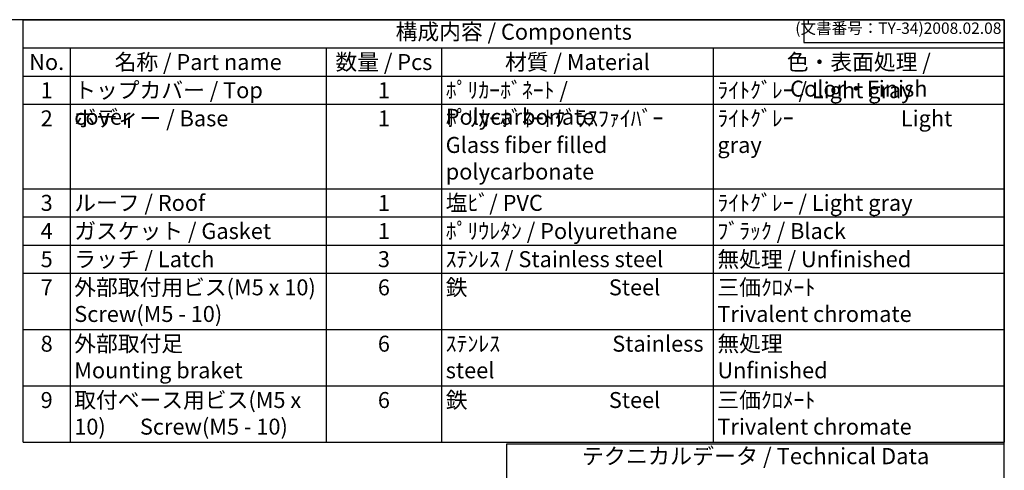
# Model space of a CAD drawing. Units: millimetres. Extents: x 0 to 6673, y 0 to 2240.
# Drawn here: x 1496 to 3224, y 1450 to 2240 of the extents above; entities that cross this region are included whole.
import ezdxf

# ---------------------------------------------------------------- set-up
doc = ezdxf.new("R2010")
doc.units = ezdxf.units.MM
doc.header["$LTSCALE"] = 8
doc.styles.add('ACISOTS', font='isocp.shx', dxfattribs={"height": 1, "bigfont": 'extfont.shx'})
doc.styles.get("Standard").update_dxf_attribs({"font": 'ISOCP.SHX', "bigfont": 'EXTFONT.SHX'})

# ---------------------------------------------------------------- blocks, each defined once
blk = doc.blocks.new('TK-A3')
for p, q in [((359, 280), (359, 275)), ((359, 275), (403, 275))]:
    blk.add_line(p, q)
blk.add_lwpolyline([(0, 0), (403, 0), (403, 280), (0, 280)], close=True)
at = {"insert": (402.36, 276.11), "char_height": 2.5, "width": 43.0784, "attachment_point": 9}
blk.add_mtext('(文書番号：TY-34)2008.02.08', dxfattribs=at)

msp = doc.modelspace()

# ---------------------------------------------------------------- linework, layer by layer
at = {"color": 7}
for p, q in [((1502.069, 2240), (3224, 2240)), ((1502.069, 1499), (1502.069, 2240)), ((3224, 2240), (3224, 1499)), ((1502.069, 1499), (3224, 1499)), ((2350.799, 1496), (3224, 1496)), ((2350.799, 1297.212), (2350.799, 1496)), ((3224, 1297.212), (3224, 1496))]:
    msp.add_line(p, q, dxfattribs=at)
at = {"color": 1}
for p, q in [((1502.069, 2190.6), (3224, 2190.6)), ((1584.457, 2190.6), (1584.457, 2141.2)), ((2033.846, 2190.6), (2033.846, 2141.2)), ((2236.392, 2190.6), (2236.392, 2141.2)), ((2713.262, 2190.6), (2713.262, 2141.2)), ((1502.069, 2141.2), (3224, 2141.2)), ((1584.457, 2141.2), (1584.457, 2091.8)), ((2033.846, 2141.2), (2033.846, 2091.8)), ((2236.392, 2141.2), (2236.392, 2091.8)), ((2713.262, 2141.2), (2713.262, 2091.8)), ((1502.069, 2091.8), (3224, 2091.8)), ((1584.457, 2091.8), (1584.457, 1943.6)), ((2033.846, 2091.8), (2033.846, 1943.6)), ((2236.392, 2091.8), (2236.392, 1943.6)), ((2713.262, 2091.8), (2713.262, 1943.6)), ((1502.069, 1943.6), (3224, 1943.6)), ((1584.457, 1943.6), (1584.457, 1894.2)), ((2033.846, 1943.6), (2033.846, 1894.2)), ((2236.392, 1943.6), (2236.392, 1894.2)), ((2713.262, 1943.6), (2713.262, 1894.2)), ((1502.069, 1894.2), (3224, 1894.2)), ((1584.457, 1894.2), (1584.457, 1844.8)), ((2033.846, 1894.2), (2033.846, 1844.8)), ((2236.392, 1894.2), (2236.392, 1844.8)), ((2713.262, 1894.2), (2713.262, 1844.8)), ((1502.069, 1844.8), (3224, 1844.8)), ((1584.457, 1844.8), (1584.457, 1795.4)), ((2033.846, 1844.8), (2033.846, 1795.4)), ((2236.392, 1844.8), (2236.392, 1795.4)), ((2713.262, 1844.8), (2713.262, 1795.4)), ((1502.069, 1795.4), (3224, 1795.4)), ((1584.457, 1795.4), (1584.457, 1696.6)), ((2033.846, 1795.4), (2033.846, 1696.6)), ((2236.392, 1795.4), (2236.392, 1696.6)), ((2713.262, 1795.4), (2713.262, 1696.6)), ((1502.069, 1696.6), (3224, 1696.6)), ((1584.457, 1696.6), (1584.457, 1597.8)), ((2033.846, 1696.6), (2033.846, 1597.8)), ((2236.392, 1696.6), (2236.392, 1597.8)), ((2713.262, 1696.6), (2713.262, 1597.8)), ((1502.069, 1597.8), (3224, 1597.8)), ((1584.457, 1597.8), (1584.457, 1499)), ((2033.846, 1597.8), (2033.846, 1499)), ((2236.392, 1597.8), (2236.392, 1499)), ((2713.262, 1597.8), (2713.262, 1499))]:
    msp.add_line(p, q, dxfattribs=at)

# ---------------------------------------------------------------- block references
at = {"lineweight": 0, "xscale": 8, "yscale": 8, "zscale": 8}
msp.add_blockref('TK-A3', (0, 0), dxfattribs=at)

# ---------------------------------------------------------------- texts
at = {"color": 2, "attachment_point": 5, "style": 'ACISOTS'}
for s, insert, char_height in [('構成内容 / Components', (2363.034, 2215.3), 28), ('テクニカルデータ / Technical Data', (2787.399, 1470.991), 28.35)]:
    msp.add_mtext(s, dxfattribs=dict(at, insert=insert, char_height=char_height))
at = {"color": 2, "char_height": 28, "style": 'ACISOTS'}
for s, insert, width, attachment_point in [('No.', (1543.263, 2179.8), 67.98854, 2), ('名称 / Part name', (1809.152, 2179.8), 434.98911, 2), ('数量 / Pcs', (2135.119, 2179.8), 188.14552, 2), ('材質 / Material', (2474.827, 2179.8), 462.47028, 2), ('色・表面処理 / Color・Finish', (2968.631, 2179.8), 496.33781, 2), ('1', (1543.263, 2130.4), 67.98854, 2), ('トップカバー / Top cover', (1591.657, 2130.4), 434.98911, 1), ('1', (2135.119, 2130.4), 188.14552, 2), ('ﾎﾟﾘｶｰﾎﾞﾈｰﾄ / Polycarbonate', (2243.592, 2130.4), 462.47028, 1), ('ﾗｲﾄｸﾞﾚｰ / Light gray ', (2720.462, 2130.4), 496.33781, 1), ('2', (1543.263, 2081), 67.98854, 2), ('ボディー / Base', (1591.657, 2081), 434.98911, 1), ('1', (2135.119, 2081), 188.14552, 2), ('ﾎﾟﾘｶｰﾎﾞﾈｰﾄｸﾞﾗｽﾌｧｲﾊﾞｰ            Glass fiber filled polycarbonate', (2243.592, 2081), 462.47028, 1), ('ﾗｲﾄｸﾞﾚｰ                      Light gray ', (2720.462, 2081), 496.33781, 1), ('ルーフ / Roof', (1591.657, 1932.8), 434.98911, 1), ('塩ﾋﾞ/ PVC', (2243.592, 1932.8), 462.47028, 1), ('ﾗｲﾄｸﾞﾚｰ / Light gray ', (2720.462, 1932.8), 496.33781, 1), ('3', (1543.263, 1932.8), 67.98854, 2), ('1', (2135.119, 1932.8), 188.14552, 2), ('ガスケット / Gasket', (1591.657, 1883.4), 434.98911, 1), ('ﾎﾟﾘｳﾚﾀﾝ / Polyurethane', (2243.592, 1883.4), 462.47028, 1), ('ﾌﾞﾗｯｸ / Black', (2720.462, 1883.4), 496.33781, 1), ('4', (1543.263, 1883.4), 67.98854, 2), ('1', (2135.119, 1883.4), 188.14552, 2), ('5', (1543.263, 1834), 67.98854, 2), ('ラッチ / Latch', (1591.657, 1834), 434.98911, 1), ('3', (2135.119, 1834), 188.14552, 2), ('ｽﾃﾝﾚｽ / Stainless steel', (2243.592, 1834), 462.47028, 1), ('無処理 / Unfinished', (2720.462, 1834), 496.33781, 1), ('7', (1543.263, 1784.6), 67.98854, 2), ('外部取付用ビス(M5 x 10)       Screw(M5 - 10)', (1591.657, 1784.6), 434.98911, 1), ('6', (2135.119, 1784.6), 188.14552, 2), ('鉄                             Steel', (2243.592, 1784.6), 462.47028, 1), ('三価ｸﾛﾒｰﾄ                     Trivalent chromate', (2720.462, 1784.6), 496.33781, 1), ('8', (1543.263, 1685.8), 67.98854, 2), ('外部取付足                               Mounting braket', (1591.657, 1685.8), 434.98911, 1), ('6', (2135.119, 1685.8), 188.14552, 2), ('ｽﾃﾝﾚｽ                       Stainless steel', (2243.592, 1685.8), 462.47028, 1), ('無処理                            Unfinished', (2720.462, 1685.8), 496.33781, 1), ('取付ベース用ビス(M5 x 10)       Screw(M5 - 10)', (1591.657, 1587), 434.98911, 1), ('鉄                             Steel', (2243.592, 1587), 462.47028, 1), ('三価ｸﾛﾒｰﾄ                     Trivalent chromate', (2720.462, 1587), 496.33781, 1), ('9', (1543.263, 1587), 67.98854, 2), ('6', (2135.119, 1587), 188.14552, 2)]:
    msp.add_mtext(s, dxfattribs=dict(at, insert=insert, width=width, attachment_point=attachment_point))

doc.saveas('drawing.dxf')
